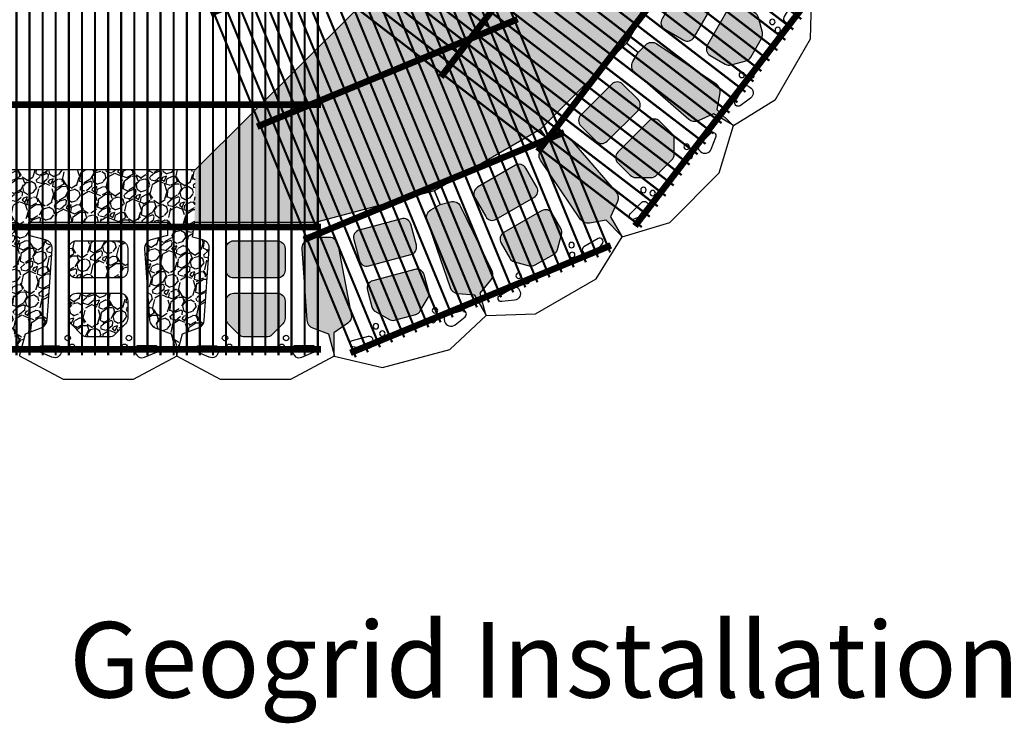
# Model space of a CAD drawing. Extents: x -24 to 149, y -61 to 20.
# Drawn here: x 13 to 22, y -37 to -30 of the extents above; entities that cross this region are included whole.
import ezdxf
from ezdxf.enums import TextEntityAlignment as Align

# ---------------------------------------------------------------- set-up
doc = ezdxf.new("R2010")
doc.units = 0
doc.header["$MEASUREMENT"] = 0
for name, color, linetype in [('GEN-TXT', 7, 'Continuous'), ('Grid-Crv-Lng', 19, 'Continuous'), ('Grid-Crv-Trv', 19, 'Continuous'), ('StdII-Blk', 3, 'Continuous'), ('Unt-Fil-Plan', 17, 'Continuous')]:
    doc.layers.add(name, color=color, linetype=linetype)
doc.styles.add('Arial-L120', font='ARIAL.TTF', dxfattribs={"height": 0.12})
pattern_1 = [(263.0128, (0.004863910661108417, 0.3696381235385235), (-0.4173078628520879, -3.588293992319158), [0.0403608, -3.9957264]), (219.9697, (-4.590144416299902e-05, 0.3295769984283755), (2.776876182769677, 2.310618828823301), [0.0692604, -6.8567775]), (167.5104, (-0.05312593388199716, 0.2850853120544193), (4.350257584438312, -0.9824761657875998), [0.0488364, -4.8348096]), (302.2737000000001, (-0.1059484903374807, 0.1565404656796726), (-3.195714034202602, 5.086984583886346), [0.0630714, -6.2440674]), (327.8337000000001, (-0.0722706309802318, 0.103213157580413), (-3.293605054079063, 2.08858011866633), [0.0618465, -6.1228119]), (32.27370000000004, (-0.01991712504528638, 0.07028732552836554), (-5.086984583886347, -3.195714034202602), [0.0630714, -6.2440674]), (72.6942, (0.03341018305397324, 0.1039651848856145), (-1.473967119839473, -4.694403140728359), [0.08340869999999999, -8.2574547]), (107.2553, (0.05822181972314337, 0.1835979839435221), (-2.065381893520661, 6.61091493445837), [0.0787464, -7.7958963]), (156.4296, (0.03486323605975071, 0.2588002217376216), (-4.202914177490109, 1.818106888845519), [0.063285, -6.2652219]), (210.2364, (-0.0231419089647425, 0.2841064097296426), (2.875273452613079, 1.64705887031909), [0.0722496, -3.5402289]), (257.3974, (-0.0855623147716562, 0.2477238185781012), (-1.056148288446956, -4.768076236127859), [0.0934344, -9.2500125]), (173.8141, (0.139060396125403, 0.3244352111430663), (-2.752657140302357, 0.26996199608326), [0.0318903, -3.1571532]), (206.4692, (0.1073556418990952, 0.3278715696007101), (3.538839774142267, 1.745454636201217), [0.0606711, -6.0064533]), (260, (0.05304433131459628, 0.3008293518182482), (0.172072984153102, -0.2457456893324201), [0.04242629999999999, -0.3818375999999999]), (238.1986, (0.01519338667588979, 0.3182737202492799), (0.8845819103932677, 1.351856160433083), [0.0228474, -2.2618845]), (326.8014, (0.003153381672980377, 0.298856246687307), (-0.7619644309863294, 0.5651639914463936), [0.0323109, -1.5832386]), (65.9638, (0.03019049929497966, 0.2811646025948498), (0.3930900646852832, 1.007710289297876), [0.0524787, -1.6968069]), (196.5651, (0.05156577750650607, 0.3290926474264496), (0.6635639895158743, 0.09840071570662978), [0.0379473, -0.9107360999999999]), (51.38950000000001, (-0.1393790740333042, 0.199053946762225), (1.941239134844118, 2.457964735670166), [0.05316, -5.262853499999999]), (105.3462, (-0.1062059663198313, 0.2405936256804632), (0.9098213222292291, -3.391493176792116), [0.04459829999999999, -4.415222399999999]), (328.1986, (0.01715119132544329, 0.3782417700837891), (-1.351856160433083, 0.8845819103932677), [0.0456945, -2.2390374]), (18.61049999999998, (0.05598613844938907, 0.3541617600779703), (-2.973674211390024, -0.9834946390104875), [0.05316, -5.262853499999999]), (14.44400000000006, (-0.03269385687200962, 0.04669166652447253), (-1.572873692624852, -0.368874729210828), [0.051264, -2.5119372]), (329.7751, (0.01694981710818081, 0.05947859867212089), (-3.12152897573909, 1.842839276548533), [0.0429534, -4.252392899999999]), (101.8014, (0.1916815783636241, 0.1342168861061448), (-0.3688730559302437, 1.572874090098938), [0.0456945, -2.2390374]), (52.35399999999999, (0.182336104834082, 0.1789456478206013), (-2.506402691302389, -3.219929551302075), [0.0502893, -4.978627199999999]), (104.444, (0.07126622785314228, 0.049901149962541), (0.3688747292108273, -1.572873692624852), [0.025632, -2.5375692]), (136.3099, (0.1769368415664222, 0.1238925102518259), (-0.934036884460639, 0.8109101145398254), [0.015297, -1.5144087]), (200.9638, (0.1658757388882896, 0.1344590616071077), (0.9093095706644457, 0.2704737507742507), [0.0618465, -1.175085]), (221.009, (0.1081229696856844, 0.1123317560903798), (2.285383258190814, 1.966474711751664), [0.057315, -5.6741769]), (338.6901, (0.04567706307645791, 0.259047497399047), (-0.5898917269510007, 0.3194179573597203), [0.0432666, -1.0383987]), (28.15719999999997, (0.08598546384803137, 0.2433238582770684), (4.521822507979977, 2.433746524178048), [0.0755382, -7.4782689]), (95.9454, (0.1525840550968652, 0.278969722604796), (0.2215281226803361, -2.408511115814711), [0.0308868, -3.0578022]), (125, (0.1493847719797218, 0.3096904743458644), (-0.4178185441920113, 0.07367268238138375), [0.018, -0.282]), (155.2564, (0.09804586949279098, 0.1162626658708744), (2.187492135524301, -1.031929052744002), [0.0416772, -4.126056]), (83.01280000000001, (0.06019492485408452, 0.1337070343019062), (0.4173078628520874, 3.588293992319158), [0.08072159999999999, -3.955365599999999]), (35, (0.0700145490646273, 0.2138292845222022), (0.07367268238138372, 0.4178185441920114), [0.078, -0.222]), (0.3047999999999984, (0.1339084085191687, 0.2585682465575838), (-3.661966719853693, -0.000506912403342552), [0.0474342, -4.6959822]), (289.0546, (0.1813419020279176, 0.2588206223794718), (0.4425461593328933, -1.155055396127218), [0.0436806, -2.1403524]), (242.646, (0.1956022878231936, 0.2175333192831216), (-2.948434985799264, -5.726842994074532), [0.0711195, -7.040842199999999]), (210.4261, (0.1629237314325717, 0.154365986331469), (-3.36676514625569, -1.991203862144645), [0.07523969999999999, -7.448722199999999])]

# ---------------------------------------------------------------- blocks, each defined once
blk = doc.blocks.new('Grid-Sect-Main')
at = {"layer": 'Grid-Crv-Lng', "const_width": 0.0208}
for points in [[(-1.499999934000016, -0.02740362111839101), (-1.499999934000075, 4.972596378881609)], [(-1.374999934000016, -0.02740362111839101), (-1.374999934000075, 4.972596378881609)], [(-1.249999934000016, -0.02740362111839101), (-1.249999934000075, 4.972596378881609)], [(-1.124999934000016, -0.02740362111839101), (-1.124999934000075, 4.972596378881609)], [(-0.9999999340000159, -0.02740362111838568), (-0.9999999340000754, 4.972596378881609)], [(-0.8749999340000159, -0.02740362111838568), (-0.8749999340000754, 4.972596378881609)], [(-0.7499999340000159, -0.02740362111838568), (-0.7499999340000754, 4.972596378881609)], [(-0.6249999340000159, -0.02740362111838568), (-0.6249999340000754, 4.972596378881609)], [(-0.4999999340000159, -0.02740362111838568), (-0.4999999340000754, 4.972596378881609)], [(-0.3749999340000159, -0.02740362111838568), (-0.3749999340000754, 4.972596378881609)], [(-0.2499999340000159, -0.0274036211183768), (-0.2499999340000754, 4.972596378881609)], [(-0.1249999340000159, -0.0274036211183768), (-0.1249999340000754, 4.972596378881609)], [(6.599998414458241e-08, -0.0274036211183768), (6.599992463662829e-08, 4.972596378881609)], [(0.1250000659999841, -0.02740362111837147), (0.1250000659999246, 4.972596378881609)], [(0.2500000659999841, -0.02740362111837147), (0.2500000659999246, 4.972596378881609)], [(0.3750000659999841, -0.02740362111837147), (0.3750000659999246, 4.972596378881609)], [(0.5000000659999841, -0.02740362111837147), (0.5000000659999246, 4.972596378881609)], [(0.6250000659999841, -0.02740362111837147), (0.6250000659999246, 4.972596378881609)], [(0.7500000659999841, -0.02740362111837147), (0.7500000659999246, 4.972596378881609)], [(0.8750000659999841, -0.02740362111836436), (0.8750000659999246, 4.972596378881609)], [(1.000000065999984, -0.02740362111836436), (1.000000065999925, 4.972596378881609)], [(1.125000065999984, -0.02740362111836436), (1.125000065999925, 4.972596378881609)], [(1.250000065999984, -0.02740362111835903), (1.250000065999925, 4.972596378881609)], [(1.375000065999984, -0.02740362111835903), (1.375000065999925, 4.972596378881609)], [(1.500000065999984, -0.02740362111835903), (1.500000065999925, 4.972596378881609)]]:
    blk.add_lwpolyline(points, dxfattribs=at)
at = {"layer": 'Grid-Crv-Trv', "const_width": 0.0625}
for points in [[(1.531250065999928, 4.697796077998022), (-1.531249934000072, 4.697796077997979)], [(1.531250065999942, 3.531096077998021), (-1.531249934000058, 3.531096077997979)], [(1.531250065999956, 2.364396077998021), (-1.531249934000044, 2.364396077997978)], [(1.53125006599997, 1.19769607799802), (-1.53124993400003, 1.197696077997978)], [(1.531250065999983, 0.03099607799802007), (-1.531249934000017, 0.03099607799797655)]]:
    blk.add_lwpolyline(points, dxfattribs=at)
blk = doc.blocks.new('StdII-Plan')
at = {"layer": 'StdII-Blk', "color": 3}
blk.add_lwpolyline([(-0.3333333186666607, 0), (-0.7499999669999795, 0.2239583234791667), (-0.7499999669999795, 0.2343749896875025), (-0.6955727896822452, 0.4374999807500046), (-0.5439982974536122, 0.4926685841952398, 0.2958785047648898), (-0.489376865611888, 0.5650608489903988), (-0.4409185344107129, 1.245990794863928, 0.359384424433302), (-0.5024733907992811, 1.332400060337754), (-0.6614583042291713, 1.374999939500022), (-0.6614583042291713, 1.499999934000023), (0.6614583042291713, 1.499999934000023), (0.6614583042291713, 1.374999939500022), (0.502473390799338, 1.332400060337754, 0.3593844244333122), (0.4409185344107698, 1.245990794863928), (0.489376865611888, 0.5650608489903988, 0.2958785047648937), (0.5439982974536122, 0.4926685841952398), (0.6955727896822452, 0.4374999807500046), (0.7499999670000363, 0.2343749896875025), (0.7499999670000363, 0.2239583234791667), (0.3333333186666607, 0)], format="xyb", close=True, dxfattribs=at)
for points in [[(-0.2083333241666594, 1.322918630161713), (0.2083333241666594, 1.322918630161713, -0.4142135623731076), (0.2812520093283695, 1.24999994500002), (0.2812520093283695, 1.041666620833347, -0.4142135623730988), (0.2083333241666594, 0.9687479356716544), (-0.2083333241666594, 0.9687479356716544, -0.4142135623730916), (-0.2812520093283695, 1.041666620833347), (-0.2812520093283695, 1.24999994500002, -0.4142135623730969), (-0.2083333241666594, 1.322918630161713, -1)], [(-0.2083333241666594, 0.8229186521617038), (0.2083333241666594, 0.8229186521617038, -0.4142135623730915), (0.2812520093283695, 0.7499999670000115), (0.2812520093283695, 0.583333307666674, -0.1989123673796556), (0.2598946209197095, 0.5317720109136346), (0.1557279588363656, 0.4276053488302978, -0.1989123673796445), (0.1041666620833723, 0.4062479604216449), (-0.1041666620833155, 0.4062479604216449, -0.1989123673796566), (-0.1557279588363656, 0.4276053488302978), (-0.2598946209197095, 0.5317720109136346, -0.1989123673796631), (-0.2812520093283695, 0.583333307666674), (-0.2812520093283695, 0.7499999670000115, -0.414213562373099), (-0.2083333241666594, 0.8229186521617038, -1)]]:
    blk.add_lwpolyline(points, format="xyb", dxfattribs=at)
at = {"layer": 'StdII-Blk', "color": 2}
for points in [[(-0.5416666428333485, 0.3231514402505979), (-0.3854166497083327, 0.3231514402505979, -0.4142135623731076), (-0.3539318632910806, 0.2916666538333352), (-0.3539318632910806, 0.2708333214166672, -0.5414800292072139), (-0.4419214907420326, 0.2134064445277915), (-0.5543413227370309, 0.2628457540368601, -0.8116739873346294), (-0.5416666428333485, 0.3231514402505979)], [(0.5416666428333485, 0.3231514402505979), (0.3854166497083327, 0.3231514402505979, 0.4142135623731076), (0.3539318632910806, 0.2916666538333352), (0.3539318632910806, 0.2708333214166672, 0.5414800292072139), (0.4419214907420894, 0.2134064445277915), (0.5543413227370877, 0.2628457540368601, 0.8116739873346294), (0.5416666428333485, 0.3231514402505979)]]:
    blk.add_lwpolyline(points, format="xyb", dxfattribs=at)
at = {"layer": 'StdII-Blk', "color": 17}
for centre in [(-0.291666653833289, 0.3958333159166685, 0.01041666620833331), (0.2916666538333459, 0.3958333159166685, 0.01041666620833331), (-0.2499999889999742, 0.3124999862500033, 0.01041666620833331), (0.2499999890000311, 0.3124999862500033, 0.01041666620833331)]:
    blk.add_circle(centre, 0.02604166552083379, dxfattribs=at)
blk = doc.blocks.new('A$C60B57138')
at = {"layer": 'Grid-Crv-Lng', "const_width": 0.0208}
for points in [[(0.7242774980544731, 1.113639553350247), (-3.242489203401671, 4.157446698393844)], [(0.6481823194283756, 1.014470385813858), (-3.318584382027769, 4.058277530857431)], [(0.5720871408022994, 0.9153012182774418), (-3.394679560653866, 3.959108363321029)], [(0.4959919621762019, 0.8161320507410394), (-3.470774739279943, 3.859939195784641)], [(0.4198967835501044, 0.7169628832046513), (-3.54686991790604, 3.760770028248224)], [(0.3438016049240282, 0.6177937156682347), (-3.622965096532138, 3.661600860711822)], [(0.2677064262979307, 0.5186245481318323), (-3.699060275158235, 3.562431693175434)], [(0.1916112476718546, 0.4194553805954158), (-3.775155453784311, 3.463262525639017)], [(0.1155160690457571, 0.3202862130590134), (-3.851250632410409, 3.364093358102615)], [(0.03942089041965957, 0.2211170455226252), (-3.927345811036506, 3.264924190566198)], [(-0.03667428820643792, 0.1219478779862087), (-4.003440989662582, 3.16575502302981)], [(-0.1127694668325141, 0.02277871044980628), (-4.07953616828868, 3.066585855493408)], [(-0.1888646454586116, -0.07639045708658188), (-4.155631346914777, 2.967416687956991)], [(-0.2649598240847091, -0.1755596246229985), (-4.231726525540854, 2.868247520420589)], [(-0.3410550027107853, -0.2747287921594008), (-4.307821704166951, 2.7690783528842)], [(-0.4171501813368828, -0.3738979596958174), (-4.383916882793049, 2.669909185347784)], [(-0.4932453599629589, -0.4730671272322198), (-4.460012061419125, 2.570740017811382)], [(-0.5693405385890564, -0.5722362947686079), (-4.536107240045222, 2.471570850274993)], [(-0.6454357172151539, -0.6714054623050245), (-4.61220241867132, 2.372401682738577)], [(-0.7215308958412301, -0.7705746298414269), (-4.688297597297417, 2.273232515202174)], [(-0.7976260744673276, -0.8697437973778435), (-4.764392775923493, 2.174063347665786)], [(-0.8737212530934251, -0.9689129649142316), (-4.840487954549591, 2.07489418012937)]]:
    blk.add_lwpolyline(points, dxfattribs=at)
at = {"layer": 'Grid-Crv-Trv', "const_width": 0.0625}
for points in [[(-3.005451672126132, 4.014951166420012), (-4.641498012587068, 1.882814064387325)], [(-2.079846330008333, 3.304709207195536), (-3.71589267046927, 1.17257210516285)], [(-1.154240987890557, 2.594467247971075), (-2.790287328351493, 0.4623301459383597)], [(-0.2286356457727585, 1.884225288746599), (-1.864681986233695, -0.2479118132861018)], [(0.6969696963450183, 1.173983329522109), (-0.939076644115918, -0.9581537725105775)]]:
    blk.add_lwpolyline(points, dxfattribs=at)
blk = doc.blocks.new('A$C7DFA5486')
at = {"layer": 'Grid-Crv-Lng', "const_width": 0.02079999999999999}
for points in [[(1.068439493662158, 0.5537348302360172), (-0.8380758213869761, 5.175985294402004)], [(1.18399575526632, 0.6013977131122417), (-0.7225195597828353, 5.223648177278243)], [(0.8373269704538551, 0.4584090644835541), (-1.069188344595279, 5.080659528649569)], [(0.9528832320579959, 0.5060719473597786), (-0.9536320829911382, 5.12832241152578)], [(0.6062144472455522, 0.3630832987311052), (-1.300300867803582, 4.985333762897106)], [(0.7217707088497143, 0.4107461816073155), (-1.184744606199441, 5.032996645773331)], [(0.3751019240372493, 0.2677575329786421), (-1.531413391011885, 4.890007997144643)], [(0.4906581856414114, 0.3154204158548808), (-1.415857129407744, 4.937670880020868)], [(0.1439894008289464, 0.172431767226179), (-1.762525914220188, 4.794682231392194)], [(0.2595456624331085, 0.2200946501024177), (-1.646969652616047, 4.842345114268433)], [(-0.08712312237935649, 0.07710600147374436), (-1.993638437428491, 4.699356465639731)], [(0.02843313922480561, 0.1247688843499546), (-1.87808217582435, 4.74701934851597)], [(-0.3182356455876381, -0.01821976427871874), (-2.224750960636793, 4.604030699887268)], [(-0.2026793839834973, 0.02944311859749149), (-2.109194699032653, 4.651693582763507)], [(-0.549348168795941, -0.1135455300311818), (-2.455863483845096, 4.508704934134833)], [(-0.4337919071918002, -0.0658826471549574), (-2.340307222240956, 4.556367817011058)], [(-0.7804606920042438, -0.2088712957836449), (-2.686976007053399, 4.41337916838237)], [(-0.664904430400103, -0.1612084129074205), (-2.571419745449258, 4.461042051258595)], [(-1.011573215212547, -0.304197061536108), (-2.918088530261702, 4.318053402629907)], [(-0.8960169536084059, -0.2565341786598836), (-2.802532268657561, 4.365716285506132)], [(-1.24268573842085, -0.3995228272885569), (-3.149201053470005, 4.222727636877458)], [(-1.127129476816709, -0.3518599444123183), (-3.033644791865843, 4.270390519753697)]]:
    blk.add_lwpolyline(points, dxfattribs=at)
at = {"layer": 'Grid-Crv-Trv', "const_width": 0.06249999999999999}
for points in [[(-0.5888482979388563, 4.981524734334862), (-3.073307922428096, 3.956772752495944)], [(-0.1439820143252781, 3.902968811026376), (-2.628441638814518, 2.878216829187444)], [(0.3008842692882787, 2.824412887717862), (-2.183575355200961, 1.799660905878959)], [(0.7457505529018569, 1.745856964409363), (-1.738709071587383, 0.721104982570445)], [(1.190616836515414, 0.6673010411008775), (-1.293842787973805, -0.3574509407380546)]]:
    blk.add_lwpolyline(points, dxfattribs=at)
blk = doc.blocks.new('A$C735C2497')
at = {"layer": 'Grid-Crv-Lng', "const_width": 0.0208}
for points in [[(-0.5312690730416705, 0.2301742380631069), (-0.5312690730416065, 5.230174238063093)], [(-0.4062690730416776, 0.2301742380631069), (-0.4062690730416136, 5.230174238063093)], [(-0.2812690730416634, 0.2301742380631069), (-0.2812690730415994, 5.230174238063093)], [(-0.1562690730416705, 0.2301742380631069), (-0.1562690730416065, 5.230174238063093)], [(-0.03126907304167759, 0.2301742380631069), (-0.03126907304161364, 5.230174238063093)], [(0.09373092695833662, 0.2301742380631069), (0.09373092695840057, 5.230174238063093)], [(0.2187309269583295, 0.2301742380631069), (0.2187309269583935, 5.230174238063093)], [(0.3437309269583224, 0.2301742380631069), (0.3437309269583864, 5.230174238063093)], [(0.4687309269583366, 0.2301742380631069), (0.4687309269584006, 5.230174238063093)], [(0.5937309269583295, 0.2301742380631069), (0.5937309269583935, 5.230174238063093)]]:
    blk.add_lwpolyline(points, dxfattribs=at)
at = {"layer": 'Grid-Crv-Trv', "const_width": 0.0625}
for points in [[(-0.6250190730417344, 4.955373937179495), (0.6249809269583864, 4.955373937179466)], [(-0.6250190730417131, 3.788673937179489), (0.624980926958365, 3.788673937179475)], [(-0.6250190730416918, 2.621973937179497), (0.624980926958365, 2.621973937179469)], [(-0.6250190730416918, 1.455273937179491), (0.6249809269583437, 1.455273937179477)], [(-0.6250190730416705, 0.2885739371794998), (0.6249809269583224, 0.2885739371794713)]]:
    blk.add_lwpolyline(points, dxfattribs=at)
blk = doc.blocks.new('StdII-Plan-Cut-Corner')
at = {"layer": 'StdII-Blk', "color": 3}
blk.add_lwpolyline([(0.5820059019494401, 1.499999934000023), (0.6006090088134801, 1.358695419933376), (0.502473390799338, 1.332400060337754, 0.3593844244333122), (0.4409185344107698, 1.245990794863928), (0.489376865611888, 0.5650608489903988, 0.2958785047648937), (0.5439982974536104, 0.4926685841952363), (0.6955727896822452, 0.4374999807500046), (0.7499999670000346, 0.2343749896875025), (0.7499999670000346, 0.2239583234791667), (0.3333333186666607, 0), (-0.3333333186666607, 0), (-0.7499999669999795, 0.2239583234791667), (-0.7499999669999795, 0.2343749896875025), (-0.6955727896822452, 0.4374999807500046), (-0.5439982974536122, 0.4926685841952363, 0.2958785047648898), (-0.489376865611888, 0.5650608489903988), (-0.4409185344107129, 1.245990794863928, 0.359384424433302), (-0.5024733907992811, 1.332400060337754), (-0.6006090088134606, 1.358695419933376), (-0.5820059019494437, 1.499999934000023)], format="xyb", close=True, dxfattribs=at)
for points in [[(-0.2083333241666594, 1.322918630161709), (0.2083333241666594, 1.322918630161709, -0.4142135623731076), (0.2812520093283695, 1.24999994500002), (0.2812520093283695, 1.041666620833347, -0.4142135623730988), (0.2083333241666594, 0.9687479356716509), (-0.2083333241666594, 0.9687479356716509, -0.4142135623730916), (-0.2812520093283695, 1.041666620833347), (-0.2812520093283695, 1.24999994500002, -0.4142135623730969), (-0.2083333241666594, 1.322918630161709, -1)], [(-0.2083333241666594, 0.8229186521617038), (0.2083333241666594, 0.8229186521617038, -0.4142135623730915), (0.2812520093283695, 0.7499999670000079), (0.2812520093283695, 0.5833333076666705, -0.1989123673796556), (0.2598946209197095, 0.5317720109136346), (0.1557279588363656, 0.4276053488302978, -0.1989123673796445), (0.1041666620833723, 0.4062479604216449), (-0.1041666620833155, 0.4062479604216449, -0.1989123673796566), (-0.1557279588363656, 0.4276053488302978), (-0.2598946209197095, 0.5317720109136346, -0.1989123673796631), (-0.2812520093283695, 0.5833333076666705), (-0.2812520093283695, 0.7499999670000079, -0.414213562373099), (-0.2083333241666594, 0.8229186521617038, -1)]]:
    blk.add_lwpolyline(points, format="xyb", dxfattribs=at)
at = {"layer": 'StdII-Blk', "color": 2}
for points in [[(-0.5416666428333485, 0.3231514402505979), (-0.3854166497083327, 0.3231514402505979, -0.4142135623731076), (-0.3539318632910806, 0.2916666538333317), (-0.3539318632910806, 0.2708333214166672, -0.5414800292072139), (-0.4419214907420326, 0.2134064445277915), (-0.5543413227370309, 0.2628457540368601, -0.8116739873346294), (-0.5416666428333485, 0.3231514402505979)], [(0.5416666428333485, 0.3231514402505979), (0.3854166497083327, 0.3231514402505979, 0.4142135623731076), (0.3539318632910806, 0.2916666538333317), (0.3539318632910806, 0.2708333214166672, 0.5414800292072139), (0.4419214907420894, 0.2134064445277915), (0.5543413227370877, 0.2628457540368601, 0.8116739873346294), (0.5416666428333485, 0.3231514402505979)]]:
    blk.add_lwpolyline(points, format="xyb", dxfattribs=at)
at = {"layer": 'StdII-Blk', "color": 17}
for centre in [(-0.291666653833289, 0.3958333159166685, 0.01041666620833331), (0.2916666538333459, 0.3958333159166685, 0.01041666620833331), (-0.2499999889999742, 0.3124999862500033, 0.01041666620833331), (0.2499999890000311, 0.3124999862500033, 0.01041666620833331)]:
    blk.add_circle(centre, 0.02604166552083377, dxfattribs=at)

msp = doc.modelspace()

# ---------------------------------------------------------------- hatches: boundary and pattern name
at = {"layer": 'Unt-Fil-Plan'}
h = msp.add_hatch(dxfattribs=at)
h.set_pattern_fill('GRAVEL', color=256, scale=0.3, angle=35, style=0)
h.set_pattern_definition(pattern_1)
h.paths.add_polyline_path([(19.28826977709118, -28.24092426401548), (19.28853602325476, -27.07661071028399), (18.81065693620697, -27.08709613202837), (14.29295918925123, -31.57982523164535), (14.28579385176918, -32.07977410420681), (15.44980568299665, -32.07977410420681), (16.57415479597481, -31.77850565443546), (17.58221863006951, -31.1964996994421), (18.40529930340626, -30.37341899312682), (18.98722856187351, -29.36548790791689)])
h.paths.add_polyline_path([(15.07613307788528, -32.25685540804513), (14.65946642955196, -32.25685540804513, 0.4142135623730969), (14.58654774439025, -32.32977409320682), (14.58654774439025, -32.53810741737349, 0.4142135623730916), (14.65946642955196, -32.61102610253518), (15.07613307788528, -32.61102610253518, 0.4142135623730988), (15.14905176304699, -32.53810741737349), (15.14905176304699, -32.32977409320682, 0.4142135623731076)])
h.paths.add_polyline_path([(14.86779975371863, -32.75685538604513), (14.65946642955196, -32.75685538604513, 0.4142135623730989), (14.58654774439025, -32.82977407120683), (14.58654774439025, -32.99644073054017, 0.1989123673796631), (14.60790513279891, -33.0480020272932), (14.71207179488226, -33.15216868937654, 0.1989123673796567), (14.76363309163531, -33.17352607778519), (14.86779975371863, -33.1735260777852)])
h.paths.add_polyline_path([(15.14905176304699, -32.82977407120683, 0.4142135623730916), (15.07613307788528, -32.75685538604513), (14.86779975371863, -32.75685538604513), (14.86779975371862, -33.1735260777852), (14.971966415802, -33.17352607778519, 0.1989123673796445), (15.02352771255499, -33.15216868937654), (15.12769437463833, -33.0480020272932, 0.1989123673796556), (15.14905176304699, -32.99644073054017)])
h.paths.add_polyline_path([(15.65182804654344, -32.28861198482728, 0.3593844244333122), (15.57000625672119, -32.22107861370583), (15.46840877550784, -32.22107861479662), (15.37027314451796, -32.24737397786908, 0.3593844244332867), (15.30871828812939, -32.3337832433429), (15.35717661933051, -33.01471318921644, 0.2958785047648771), (15.41179805117223, -33.0871054540116), (15.56337254340087, -33.14227405745682), (15.61510375632353, -33.33533757242134), (15.61510375417761, -33.13546351407233), (15.74723478457124, -33.04294436844516, 0.2958785047648938), (15.78125853850642, -32.95888174305925)])
h.paths.add_polyline_path([(16.40227421345246, -32.29906248286977), (16.34835357926806, -32.09782794515942, 0.414213562373062), (16.25904679303406, -32.04626664936522), (15.85657771761343, -32.15410791773401, 0.4142135623731375), (15.80501642181921, -32.243414703968), (15.8589370560036, -32.44464924167832, 0.4142135623730638), (15.9482438422376, -32.49621053747252), (16.35071291765823, -32.38836926910374, 0.414213562372972)])
h.paths.add_polyline_path([(16.18722177736628, -32.5831501740544), (15.98598723965597, -32.63707080823878, 0.4142135623731216), (15.93442594386176, -32.72637759447278), (15.97756245120927, -32.88736522464103, 0.1989123673796389), (16.01153715032052, -32.93164191357317), (16.13911473626789, -33.00529886533613, 0.1989123673797495), (16.19444682339061, -33.0125834721982), (16.29506409224578, -32.985623155106)])
h.paths.add_polyline_path([(16.4777631013106, -32.5807908356642, 0.414213562373064), (16.38845631507661, -32.52922953986999), (16.18722177736629, -32.5831501740544), (16.29506409224578, -32.985623155106), (16.39568136110093, -32.95866283801381, 0.1989123673796842), (16.43995805003308, -32.92468813890255), (16.51361500179604, -32.7971105529552, 0.1989123673797157), (16.52089960865812, -32.74177846583245)])
h.paths.add_polyline_path([(16.82334463681222, -31.9279403189451, 0.3593844244333121), (16.72683193376536, -31.88388513020038), (16.6286963034083, -31.91018049537411), (16.54071030432084, -31.96097923689172, 0.3593844244333021), (16.50361724344672, -32.06037574759371), (16.7266620423525, -32.70556162680312, 0.2958785047648898), (16.79815879148337, -32.76135011739329), (16.95884719354792, -32.7754085291956), (17.0587842245763, -32.94850454020255), (17.00705300748781, -32.75544102636363), (17.11073606393319, -32.63187636593595, 0.2958785047648938), (17.12184347715845, -32.54187210942518)])
h.paths.add_polyline_path([(17.55092475659499, -31.743804956685), (17.44675809061639, -31.56338300775075, 0.4142135623730489), (17.34714931369872, -31.53669291872154), (16.98630541583021, -31.74502625067874, 0.4142135623731555), (16.95961532680099, -31.84463502759642), (17.06378199277958, -32.02505697653067, 0.4142135623730506), (17.16339076969725, -32.05174706555988), (17.52423466756577, -31.84341373360269, 0.4142135623731255)], flags=17)
h.paths.add_polyline_path([(17.4167273631131, -32.07387226214237), (17.23630541417884, -32.17803892812096, 0.4142135623731255), (17.20961532514962, -32.27764770503865), (17.2929486579325, -32.42198526418605, 0.1989123673796339), (17.33722534796291, -32.45595996186599), (17.47951965541936, -32.49408760334382, 0.1989123673797467), (17.53485174230659, -32.48680299469309), (17.62506271677373, -32.43471966170379)])
h.paths.add_polyline_path([(17.78009142174791, -32.14073324434038), (17.69675808896503, -31.99639568519298, 0.4142135623730653), (17.59714931204736, -31.96970559616377), (17.4167273631131, -32.07387226214238), (17.62506271677373, -32.43471966170378), (17.71527369124085, -32.3826363287145, 0.1989123673796868), (17.74924838892081, -32.33835963868408), (17.78737603039864, -32.19606533122764, 0.1989123673796921)])
h.paths.add_polyline_path([(17.86159407572811, -31.27634741931922, 0.3593844244333121), (17.75696764143482, -31.2587727002087), (17.66898163661644, -31.30957144612572), (17.59714136523291, -31.38141172061131, 0.359384424433302), (17.58703793089111, -31.48702176804641), (17.96946906188152, -32.05249522551327, 0.2958785047648899), (18.05296874260902, -32.08787804813977), (18.21182040456264, -32.05986821067076), (18.35315271034366, -32.2012005103492), (18.25321567721503, -32.02810449942109), (18.32138493199139, -31.88191505314093, 0.2958785047648937), (18.30881905370342, -31.79210280719715)])
h.paths.add_polyline_path([(18.51672476812675, -31.01329732006693, 0.4142135623731119), (18.51672476606084, -30.91017472656084), (18.36941085684422, -30.76286082324668, 0.4142135623730565), (18.26628826333814, -30.7628608253126), (17.97166045670983, -31.05748864374583, 0.4142135623731277), (17.97166045877574, -31.16061123725192), (18.11897436799235, -31.30792514056608, 0.4142135623730584), (18.22209696149844, -31.30792513850016)], flags=17)
h.paths.add_polyline_path([(18.47252774214386, -31.2637281024832), (18.32521383882971, -31.41104201169981, 0.4142135623731119), (18.32521384089562, -31.5141646052059), (18.44306496826891, -31.63201572785723, 0.1989123673796049), (18.4946262654498, -31.65337311523291), (18.64194017171521, -31.65337311228168, 0.198912367379734), (18.69350146804037, -31.63201572284008), (18.76715841969746, -31.55835876823177)], flags=17)
h.paths.add_polyline_path([(18.862172755779, -31.28582661017717, 0.1989123673796989), (18.84081536633739, -31.23426531385198), (18.7229642389641, -31.11641419120066, 0.4142135623730788), (18.61984164545801, -31.11641419326659), (18.47252774214386, -31.2637281024832), (18.76715841969746, -31.55835876823177), (18.84081537135452, -31.48470181362347, 0.1989123673796566), (18.86217275873022, -31.43314051644256)], flags=17)
h.paths.add_polyline_path([(18.69582137218665, -30.3782382823225, 0.3593844244333122), (18.5902113251569, -30.38834172090139), (18.5183710535752, -30.46018199514558), (18.46757231119883, -30.54816800197275, 0.359384424433302), (18.48514703450144, -30.65279443556187), (19.00090244029846, -31.10001939287226, 0.2958785047648897), (19.09071468674572, -31.11258526756171), (19.23690413029453, -31.04441600692794), (19.4100001452232, -31.14435303311907), (19.26866783987747, -31.00302073301123), (19.2966776709733, -30.84416906993386, 0.2958785047648938), (19.26129484499677, -30.76066939062592)])
h.paths.add_polyline_path([(19.26054665270331, -29.95459109847168, 0.4142135623731216), (19.23385655967777, -29.85498232262481), (19.05343460656432, -29.75081566388478, 0.4142135623730422), (18.95382583071747, -29.77750575691033), (18.74549251323742, -30.13834966313723, 0.4142135623731374), (18.77218260626296, -30.2379584389841), (18.95260455937641, -30.34212509772412, 0.4142135623730687), (19.05221333522327, -30.31543500469857)], flags=17)
h.paths.add_polyline_path([(19.28267185944974, -30.20792769099983), (19.17850520070971, -30.38834964411329, 0.4142135623731216), (19.20519529373525, -30.48795841996016), (19.34953285622601, -30.57129174695218, 0.1989123673796166), (19.40486494340552, -30.57857635338298), (19.54715924933227, -30.54044870619625, 0.1989123673797271), (19.5914359379996, -30.50647400673993), (19.64351926736962, -30.41626303018318)])
h.paths.add_polyline_path([(19.66475955598372, -30.12842566052021, 0.1989123673797099), (19.63078485652737, -30.08414897185286), (19.48644729403662, -30.00081564486085, 0.4142135623730743), (19.38683851818976, -30.0275057378864), (19.28267185944974, -30.20792769099985), (19.64351926736962, -30.41626303018319), (19.69560259673962, -30.32605205362648, 0.1989123673796703), (19.70288720317043, -30.27071996644695)])
h.paths.add_polyline_path([(19.91428089093686, -29.51792424369039), (19.26904233854969, -29.29503186705215, 0.3593844244333122), (19.16965459333252, -29.33214840791184), (19.11894477610424, -29.42002832314022), (19.09268469982894, -29.51803226927449, 0.359384424433302), (19.13673989244577, -29.61454497055384), (19.75067169490173, -29.91304378626893, 0.2958785047648898), (19.84067595096687, -29.90193636943267), (19.96424060723476, -29.79825330802985), (20.15728605557918, -29.84997967618222), (19.98418264184019, -29.75009288806365), (19.97008627006664, -29.58940781158395, 0.2958785047648938)])
h.paths.add_polyline_path([(19.70474591715175, -28.73955552153174, 0.4142135623731293), (19.65316352533047, -28.65026091841699), (19.45191625524773, -28.5963878245521, 0.4142135623730492), (19.362621652133, -28.64797021637338), (19.25487546440322, -29.05046475653887, 0.4142135623731453), (19.30645785622449, -29.13975935965361), (19.50770512630723, -29.1936324535185, 0.4142135623730611), (19.59699972942197, -29.14205006169722)])
h.paths.add_polyline_path([(20.19424045251028, -29.0862601450497), (19.79174200646671, -28.97851291173187), (19.73786891260181, -29.17976018181461, 0.4142135623731117), (19.78945130442309, -29.26905478492936), (19.95044912048929, -29.31215326002128, 0.1989123673796266), (20.00577948518265, -29.30485558193906), (20.13333966715648, -29.23116849383011, 0.1989123673797374), (20.16730390557783, -29.18688378009108)])
h.paths.add_polyline_path([(20.14019223325159, -28.80274596334112, 0.1989123673796932), (20.09590751951253, -28.76878172491976), (19.93490970344633, -28.72568324982785, 0.4142135623730613), (19.8456151003316, -28.77726564164913), (19.79174200646671, -28.97851291173188), (20.19424045251028, -29.08626014504969), (20.22117699944272, -28.98563651000834, 0.1989123673796721), (20.21387932136051, -28.93030614531495)])
h.paths.add_polyline_path([(20.34392017627746, -28.40626442828824), (20.54383094840835, -28.40621720433928), (20.35074380197887, -28.35443233272806), (20.29560986085058, -28.2028452289358, 0.2958785047648937), (20.22323008835183, -28.14820724442281), (19.54231124135536, -28.09959320473123, 0.3593844244333123), (19.45588790225554, -28.16112830011248), (19.42950058450938, -28.25951710995226), (19.42952464777937, -28.36138294259737, 0.359384424433302), (19.49707734625762, -28.4431887763322), (20.16737766191072, -28.57246092292798, 0.2958785047648898), (20.25143224732005, -28.53841731133524)])
h.paths.add_polyline_path([(19.8197025591581, -27.45040476086688, 0.4142135623731059), (19.74680055037997, -27.37746940313458), (19.53846723166028, -27.37742176309236, 0.4142135623730542), (19.465531873928, -27.45032377187048), (19.46543659384357, -27.86699040930986, 0.4142135623731361), (19.53833860262169, -27.93992576704216), (19.74667192134137, -27.93997340708438, 0.4142135623730559), (19.81960727907366, -27.86707139830625)])
h.paths.add_polyline_path([(20.38213105963793, -27.76303336706041), (20.38215487965904, -27.65886670770055), (19.96548419881304, -27.65877142669149), (19.96543655877083, -27.86710474541118, 0.41421356237312), (20.03833856754895, -27.94004010314348), (20.2050052225247, -27.94007821517726, 0.1989123673796198), (20.2565714017709, -27.91873261796282), (20.36076188115186, -27.81458977862407, 0.1989123673797205)])
h.paths.add_polyline_path([(20.38217869968015, -27.55470004834072, 0.1989123673796745), (20.36083310246572, -27.5031338690945), (20.25669026312698, -27.39894338971354, 0.1989123673796885), (20.2051338515633, -27.37757421122746), (20.03846719658755, -27.37753609919369, 0.4142135623730706), (19.96553183885526, -27.45043810797181), (19.96548419881304, -27.65877142669149), (20.38215487965904, -27.65886670770054)])
h = msp.add_hatch(dxfattribs=at)
h.set_pattern_fill('GRAVEL', color=256, scale=0.3, angle=35, style=0)
h.set_pattern_definition(pattern_1)
h.paths.add_polyline_path([(14.29295918925122, -31.57982523164536), (10.94298334421601, -31.57982523164535), (10.9498055236681, -32.07977410420679), (10.96840863053214, -32.22107861827346), (10.870273012518, -32.24737397786908, 0.3593844244332867), (10.80871815612943, -32.3337832433429), (10.85717648733055, -33.01471318921644, 0.2958785047648771), (10.91179791917226, -33.0871054540116), (11.0633724114009, -33.14227405745682), (11.11779962171866, -33.34539917167688), (11.17222683203641, -33.14227405745682), (11.32380132426505, -33.08710545401159, 0.2958785047648938), (11.37842275610677, -33.01471318921644), (11.42688108730789, -32.33378324334291, 0.3593844244333121), (11.36532623091932, -32.24737397786908), (11.20634131748949, -32.20477409870681), (11.20634131748949, -32.07977410420681), (12.52925792594783, -32.07977410420681), (12.52925792594783, -32.20477409870681), (12.37027301251794, -32.24737397786908, 0.359384424433302), (12.30871815612937, -32.33378324334291), (12.35717648733055, -33.01471318921644, 0.2958785047648898), (12.41179791917227, -33.08710545401159), (12.5633724114009, -33.14227405745683), (12.61779965471865, -33.34539929483473), (12.67222689803639, -33.14227405745683), (12.82380139026503, -33.08710545401159, 0.2958785047649339), (12.87842282210675, -33.01471318921642), (12.92688115330793, -32.33378324334291, 0.3593844244333065), (12.86532629691936, -32.24737397786908), (12.70634138348947, -32.20477409870682), (12.70634138348947, -32.07977410420681), (14.02925799194782, -32.07977410420681), (14.02925799194781, -32.20477409870681), (13.87027307851798, -32.24737397786908, 0.3593844244332867), (13.80871822212941, -32.3337832433429), (13.85717655333053, -33.01471318921644, 0.2958785047648343), (13.91179798517224, -33.08710545401158), (14.06337247740089, -33.14227405745682), (14.11779972071866, -33.34539929483463), (14.17222696403638, -33.14227405745683), (14.32380145626501, -33.0871054540116, 0.2958785047649119), (14.37842288810674, -33.01471318921643), (14.42688121930791, -32.33378324334291, 0.3593844244333156), (14.36532636291934, -32.24737397786908), (14.26719074490516, -32.22107861827346), (14.28579385176918, -32.07977410420679)])
h.paths.add_polyline_path([(13.64905169704701, -32.32977409320682, 0.4142135623731076), (13.5761330118853, -32.25685540804513), (13.15946636355198, -32.25685540804513, 0.4142135623730969), (13.08654767839027, -32.32977409320682), (13.08654767839027, -32.53810741737349, 0.4142135623730916), (13.15946636355198, -32.61102610253518), (13.5761330118853, -32.61102610253518, 0.4142135623730988), (13.64905169704701, -32.53810741737349)], flags=17)
h.paths.add_polyline_path([(13.36779968771864, -32.75685538604513), (13.15946636355198, -32.75685538604513, 0.4142135623730989), (13.08654767839027, -32.82977407120683), (13.08654767839027, -32.99644073054016, 0.1989123673796632), (13.10790506679893, -33.0480020272932), (13.21207172888228, -33.15216868937654, 0.1989123673796567), (13.26363302563533, -33.17352607778519), (13.36779968771864, -33.17352607778519)], flags=17)
h.paths.add_polyline_path([(13.64905169704701, -32.82977407120683, 0.4142135623730916), (13.5761330118853, -32.75685538604513), (13.36779968771864, -32.75685538604514), (13.36779968771864, -33.1735260777852), (13.47196634980202, -33.17352607778519, 0.1989123673796445), (13.52352764655501, -33.15216868937654), (13.62769430863835, -33.0480020272932, 0.1989123673796556), (13.64905169704701, -32.99644073054016)], flags=17)
h.paths.add_polyline_path([(12.14905163104703, -32.32977409320682, 0.4142135623730541), (12.07613294588533, -32.25685540804513), (11.659466297552, -32.25685540804513, 0.4142135623731361), (11.58654761239029, -32.32977409320682), (11.58654761239029, -32.53810741737349, 0.4142135623730561), (11.65946629755199, -32.61102610253518), (12.07613294588532, -32.61102610253518, 0.4142135623731201), (12.14905163104703, -32.53810741737348)], flags=17)
h.paths.add_polyline_path([(11.86779962171866, -32.75685538604513), (11.659466297552, -32.75685538604513, 0.4142135623731201), (11.58654761239029, -32.82977407120683), (11.58654761239029, -32.99644073054016, 0.1989123673796503), (11.60790500079895, -33.0480020272932), (11.71207166288229, -33.15216868937654, 0.1989123673797331), (11.76363295963531, -33.17352607778519), (11.86779962171866, -33.17352607778519)], flags=17)
h.paths.add_polyline_path([(12.14905163104703, -32.82977407120683, 0.4142135623730704), (12.07613294588533, -32.75685538604513), (11.86779962171866, -32.75685538604513), (11.86779962171866, -33.1735260777852), (11.97196628380197, -33.17352607778519, 0.198912367379663), (12.02352758055503, -33.15216868937654), (12.12769424263837, -33.0480020272932, 0.1989123673796885), (12.14905163104703, -32.99644073054015)], flags=17)

# ---------------------------------------------------------------- linework, layer by layer
msp.add_lwpolyline([(33.16995829923731, -24.80979950194654), (33.16995829923731, -24.80979950194654, 0.3037615322178269), (26.261606344331, -20.18619106115061), (26.25181493565816, -20.18619106115061, 0.3919184297513834), (18.81065693620698, -27.08709613202838), (14.29295918925122, -31.57982523164536), (10.94298334421601, -31.57982523164536), (6.447197345856363, -27.10888677763042), (6.44719734585637, -23.90905130776821), (6.44719734585637, -23.90905130776821)], format="xyb", dxfattribs=at)

# ---------------------------------------------------------------- block references
for name, p in [('A$C60B57138', (19.42655837101431, -31.15697809402776)), ('A$C7DFA5486', (17.066860130999, -32.96763831510234)), ('Grid-Sect-Main', (12.71170219069195, -33.32224737246388)), ('A$C735C2497', (14.8679713297336, -33.57982523164535))]:
    msp.add_blockref(name, p)
at = {"xscale": -1}
for p, rotation in [((19.99534032509437, -30.61938700387459), 60.00000106171954), ((19.05441911310967, -31.84561945013425), 45.00000114784094), ((17.82818670458028, -32.78654071127915), 30.00000123700151), ((16.40020880565, -33.37802855082565), 15.00000061515268)]:
    msp.add_blockref('StdII-Plan-Cut-Corner', p, dxfattribs=dict(at, rotation=rotation))
at = {"layer": 'Grid-Crv-Trv'}
for name, p in [('StdII-Plan', (13.36779968771864, -33.57977403820684)), ('StdII-Plan-Cut-Corner', (14.86779975371862, -33.57977403820684))]:
    msp.add_blockref(name, p, dxfattribs=at)

# ---------------------------------------------------------------- texts
at = {"layer": 'GEN-TXT', "color": 4, "style": 'Arial-L120'}
msp.add_text('%%uGeogrid Installation on Curves', height=0.72, dxfattribs=at).set_placement((20, -36.61205534204106), align=Align.CENTER)

doc.saveas('drawing.dxf')
